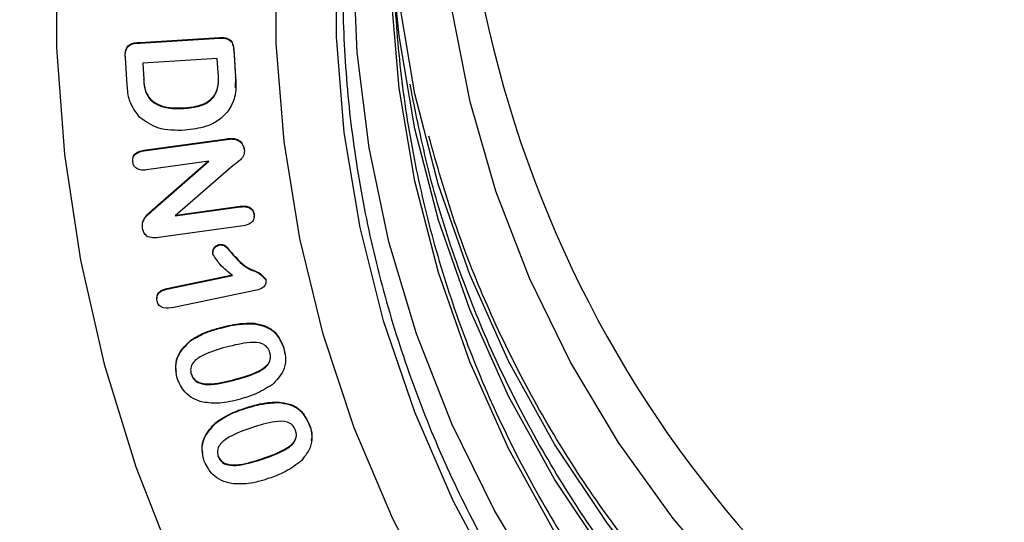
# Model space of a CAD drawing. Units: millimetres. Extents: x 8381 to 13342, y -9279 to -6309.
# Drawn here: x 8747 to 8791, y -7764 to -7742 of the extents above; entities that cross this region are included whole.
import ezdxf

# ---------------------------------------------------------------- set-up
doc = ezdxf.new("R2010")
doc.units = ezdxf.units.MM
doc.layers.get('0').update_dxf_attribs({"lineweight": 25})
doc.layers.add('152906', color=7, linetype='Continuous')

# ---------------------------------------------------------------- blocks, each defined once
blk = doc.blocks.new('1118942-M_001_FRONT_VIEW')
for p, q in [((-64.255, -486.941), (-60.727, -486.721)), ((-64.255, -486.967), (-60.727, -486.747)), ((-64.255, -486.967), (-64.255, -486.941)), ((-60.727, -486.747), (-60.727, -486.721)), ((-60.092, -487.238), (-60.009, -488.476)), ((-60.092, -487.263), (-60.092, -487.238)), ((-60.092, -487.263), (-60.009, -488.502)), ((-64.82, -488.835), (-64.902, -487.607)), ((-60.819, -487.661), (-64.131, -487.868)), ((-64.131, -487.868), (-64.083, -488.593)), ((-64.13, -487.868), (-64.083, -488.568)), ((-60.776, -488.293), (-60.819, -487.661)), ((-64.083, -488.593), (-64.083, -488.568)), ((-60.009, -488.476), (-60.031, -488.956)), ((-60.009, -488.502), (-60.009, -488.476)), ((-63.793, -489.486), (-63.793, -489.46)), ((-62.315, -489.876), (-62.315, -489.85)), ((-64.084, -491.733), (-60.401, -491.221)), ((-64.084, -491.759), (-60.401, -491.246)), ((-60.401, -491.246), (-60.401, -491.221)), ((-60.025, -491.244), (-60.025, -491.218)), ((-64.084, -491.759), (-64.084, -491.733)), ((-59.62, -491.685), (-59.62, -491.659)), ((-64.579, -492.15), (-64.579, -492.183)), ((-61.199, -492.22), (-63.965, -492.606)), ((-63.681, -494.393), (-61.199, -492.22)), ((-63.681, -494.367), (-61.235, -492.225)), ((-60.11, -492.413), (-62.688, -494.646)), ((-63.681, -494.393), (-63.681, -494.367)), ((-62.688, -494.646), (-59.811, -494.245)), ((-62.652, -494.615), (-59.811, -494.219)), ((-59.811, -494.245), (-59.811, -494.219)), ((-59.188, -494.585), (-59.188, -494.559)), ((-59.182, -494.669), (-59.182, -494.636)), ((-59.678, -495.089), (-63.433, -495.612)), ((-60.733, -495.941), (-60.733, -495.915)), ((-61.022, -496.251), (-61.022, -496.284)), ((-60.192, -496.304), (-60.192, -496.278)), ((-63.068, -497.873), (-60.15, -497.263)), ((-63.068, -497.899), (-60.15, -497.289)), ((-58.666, -497.459), (-58.671, -497.542)), ((-58.666, -497.485), (-58.666, -497.459)), ((-63.068, -497.899), (-63.068, -497.873)), ((-59.079, -497.95), (-62.753, -498.717)), ((-58.657, -497.572), (-58.657, -497.539)), ((-63.505, -498.293), (-63.505, -498.325)), ((-60.766, -499.654), (-60.766, -499.628)), ((-59.172, -499.44), (-59.172, -499.414)), ((-61.996, -500.187), (-61.996, -500.161)), ((-57.86, -500.514), (-57.82, -500.802)), ((-57.86, -500.54), (-57.86, -500.514)), ((-61.98, -501.675), (-61.98, -501.649)), ((-59.98, -501.916), (-59.98, -501.89)), ((-59.693, -503.24), (-59.693, -503.214)), ((-58.111, -502.935), (-58.111, -502.91)), ((-60.887, -503.848), (-60.887, -503.822)), ((-56.721, -503.948), (-56.721, -503.923)), ((-60.778, -505.329), (-60.778, -505.303)), ((-58.771, -505.434), (-58.771, -505.408))]:
    blk.add_line(p, q)
at = {"flags": 128}
for points in [[(-67.956, -482.44), (-67.956, -487.182), (-67.601, -491.913), (-66.895, -496.606), (-65.839, -501.238), (-64.44, -505.784), (-62.706, -510.221), (-60.644, -514.525), (-58.266, -518.674), (-55.585, -522.647), (-52.613, -526.423), (-49.368, -529.981), (-45.865, -533.304), (-42.122, -536.375), (-38.161, -539.176), (-34, -541.694), (-29.662, -543.916), (-25.169, -545.829)], [(-67.956, -482.44), (-67.956, -487.182), (-67.601, -491.913), (-66.895, -496.606), (-65.839, -501.238), (-64.44, -505.784), (-62.706, -510.221), (-60.644, -514.525), (-58.266, -518.674), (-55.585, -522.647), (-52.613, -526.423), (-49.368, -529.981), (-45.865, -533.304), (-42.122, -536.375), (-38.161, -539.176), (-34, -541.694), (-29.662, -543.916), (-25.169, -545.829)], [(-25.128, -535.572), (-29.125, -533.538), (-32.947, -531.212), (-36.57, -528.606), (-39.974, -525.737), (-43.137, -522.622), (-46.04, -519.279), (-48.667, -515.729), (-51.001, -511.994), (-53.029, -508.094), (-54.737, -504.055), (-56.116, -499.9), (-57.158, -495.654), (-57.856, -491.343), (-58.206, -486.993), (-58.206, -482.629)], [(-22.537, -533.624), (-26.502, -531.739), (-30.3, -529.556), (-33.905, -527.089), (-37.297, -524.352), (-40.452, -521.364), (-43.352, -518.143), (-45.978, -514.71), (-48.313, -511.086), (-50.343, -507.295), (-52.054, -503.359), (-53.436, -499.305), (-54.481, -495.158), (-55.181, -490.943), (-55.532, -486.688), (-55.532, -482.42)], [(-24.031, -528.49), (-27.815, -526.446), (-31.414, -524.111), (-34.804, -521.499), (-37.962, -518.63), (-40.867, -515.522), (-43.5, -512.195), (-45.844, -508.672), (-47.883, -504.976), (-49.604, -501.132), (-50.994, -497.166), (-52.044, -493.103), (-52.749, -488.97), (-53.102, -484.797)], [(-24.54, -521.459), (-28.19, -519.324), (-31.641, -516.902), (-34.871, -514.209), (-37.856, -511.265), (-40.575, -508.089), (-43.01, -504.706), (-45.143, -501.137), (-46.96, -497.408), (-48.447, -493.546), (-49.594, -489.576), (-50.393, -485.529), (-50.839, -481.43), (-50.929, -477.31), (-50.661, -473.197), (-50.038, -469.121), (-49.063, -465.109), (-47.745, -461.189), (-46.092, -457.391), (-45.216, -455.679)], [(-23.489, -530.945), (-27.396, -528.964), (-31.126, -526.686), (-34.654, -524.125), (-37.956, -521.299), (-41.013, -518.225), (-43.804, -514.924), (-46.31, -511.416), (-48.517, -507.725), (-50.408, -503.874), (-51.973, -499.889), (-53.201, -495.795), (-54.083, -491.619), (-54.615, -487.388), (-54.793, -483.129), (-54.615, -478.87), (-54.083, -474.639), (-53.201, -470.463), (-51.973, -466.369), (-51.235, -464.368)], [(-24.031, -524.608), (-27.815, -522.564), (-31.414, -520.228), (-34.804, -517.617), (-37.962, -514.748), (-40.867, -511.64), (-43.5, -508.313), (-45.844, -504.79), (-47.883, -501.094), (-49.604, -497.25), (-50.994, -493.283), (-52.044, -489.22), (-52.749, -485.088), (-52.975, -482.94)], [(-24.031, -526.161), (-27.815, -524.117), (-31.414, -521.781), (-34.804, -519.17), (-37.962, -516.301), (-40.867, -513.193), (-43.5, -509.866), (-45.844, -506.343), (-47.883, -502.647), (-49.604, -498.803), (-50.994, -494.836), (-52.044, -490.773), (-52.749, -486.641), (-53.011, -484.035)]]:
    blk.add_lwpolyline(points, dxfattribs=at)
blk.add_ellipse((0, -474.68), major_axis=(0, 51.138), ratio=0.979429, start_param=1.698064, end_param=2.781947)
for points, knots in [([(-79.58, -485.931), (-79.329, -482.776), (-78.826, -476.458), (-76.921, -467.121), (-74.249, -458.368), (-70.819, -450.275), (-66.755, -442.892), (-62.261, -436.532), (-57.529, -431.198), (-52.765, -426.807), (-47.207, -422.725), (-42.076, -419.857), (-38.651, -418.48), (-37.616, -418.064)], [0, 0, 0, 0, 0.114137, 0.228508, 0.34258, 0.442789, 0.543222, 0.643307, 0.719338, 0.795544, 0.871488, 0.961196, 1, 1, 1, 1]), ([(-36.777, -420.34), (-38.399, -421.034), (-41.642, -422.423), (-46.449, -425.322), (-51.177, -428.897), (-55.697, -433.193), (-60.189, -438.416), (-64.453, -444.643), (-68.305, -451.871), (-71.554, -459.795), (-74.084, -468.365), (-75.885, -477.512), (-76.357, -483.697), (-76.592, -486.786)], [0, 0, 0, 0, 0.063522, 0.127061, 0.202571, 0.278347, 0.353951, 0.454197, 0.554789, 0.655164, 0.76999, 0.885108, 1, 1, 1, 1]), ([(55.25, -484.433), (55.241, -485.136), (55.216, -487.185), (54.934, -490.571), (54.3, -494.561), (53.351, -498.494), (52.098, -502.346), (50.548, -506.096), (48.708, -509.722), (46.59, -513.203), (44.206, -516.52), (41.568, -519.654), (38.694, -522.586), (35.598, -525.3), (32.298, -527.78), (28.814, -530.013), (25.166, -531.984), (21.373, -533.684), (17.459, -535.103), (13.444, -536.232), (9.353, -537.065), (5.209, -537.596), (1.034, -537.825), (-3.146, -537.747), (-7.308, -537.366), (-11.429, -536.681), (-15.484, -535.698), (-19.45, -534.422), (-23.306, -532.86), (-27.028, -531.022), (-30.596, -528.917), (-33.988, -526.558), (-37.187, -523.958), (-40.173, -521.132), (-42.93, -518.097), (-45.441, -514.869), (-47.692, -511.467), (-49.671, -507.911), (-51.366, -504.22), (-52.767, -500.416), (-53.867, -496.52), (-54.659, -492.556), (-55.138, -488.545), (-55.303, -484.51), (-55.151, -480.475), (-54.683, -476.463), (-53.903, -472.496), (-52.815, -468.597), (-51.425, -464.789), (-49.741, -461.093), (-47.773, -457.531), (-45.531, -454.122), (-43.029, -450.887), (-40.281, -447.843), (-37.303, -445.009), (-34.112, -442.4), (-30.726, -440.032), (-27.164, -437.917), (-23.447, -436.068), (-19.595, -434.496), (-15.632, -433.209), (-11.58, -432.215), (-7.461, -431.52), (-3.3, -431.127), (0.88, -431.038), (5.055, -431.255), (9.201, -431.776), (13.294, -432.597), (17.311, -433.715), (21.23, -435.123), (25.027, -436.813), (28.681, -438.774), (32.171, -440.997), (35.478, -443.468), (38.581, -446.173), (41.464, -449.097), (44.11, -452.223), (46.504, -455.533), (48.632, -459.008), (50.483, -462.629), (52.044, -466.374), (53.308, -470.222), (54.269, -474.152), (54.915, -478.141), (55.212, -481.577), (55.24, -483.677), (55.25, -484.433)], [0, 0, 0, 0, 0.0063004, 0.0183373, 0.0303762, 0.0424151, 0.0544537, 0.0664922, 0.0785303, 0.0905681, 0.1026055, 0.1146424, 0.126679, 0.1387151, 0.1507508, 0.1627861, 0.174821, 0.1868555, 0.1988898, 0.2109238, 0.2229575, 0.2349911, 0.2470245, 0.2590578, 0.2710911, 0.2831244, 0.2951577, 0.3071911, 0.3192246, 0.3312583, 0.3432923, 0.3553266, 0.3673611, 0.3793961, 0.3914314, 0.4034672, 0.4155034, 0.4275401, 0.4395772, 0.4516148, 0.4636527, 0.475691, 0.4877295, 0.4997683, 0.5118072, 0.5238462, 0.5358851, 0.5479239, 0.5599624, 0.5720007, 0.5840387, 0.5960763, 0.6081135, 0.6201503, 0.6321866, 0.6442226, 0.6562581, 0.6682932, 0.6803279, 0.6923623, 0.7043964, 0.7164303, 0.728464, 0.7404975, 0.7525308, 0.7645641, 0.7765974, 0.7886307, 0.800664, 0.8126975, 0.8247311, 0.8367649, 0.848799, 0.8608334, 0.8728682, 0.8849033, 0.8969388, 0.9089748, 0.9210112, 0.9330481, 0.9450854, 0.9571232, 0.9691612, 0.9811997, 0.9932383, 1, 1, 1, 1]), ([(53, -482.611), (52.991, -483.3), (52.966, -485.306), (52.684, -488.622), (52.05, -492.528), (51.101, -496.376), (49.85, -500.141), (48.301, -503.803), (46.464, -507.337), (44.35, -510.725), (41.972, -513.944), (39.343, -516.977), (36.481, -519.806), (33.401, -522.412), (30.122, -524.781), (26.663, -526.899), (23.046, -528.753), (19.291, -530.332), (15.421, -531.627), (11.46, -532.63), (7.43, -533.334), (3.356, -533.736), (-0.737, -533.834), (-4.827, -533.627), (-8.888, -533.115), (-12.895, -532.303), (-16.826, -531.194), (-20.657, -529.796), (-24.364, -528.117), (-27.927, -526.167), (-31.322, -523.958), (-34.532, -521.502), (-37.535, -518.814), (-40.315, -515.91), (-42.855, -512.809), (-45.14, -509.527), (-47.155, -506.085), (-48.89, -502.502), (-50.333, -498.802), (-51.477, -495.004), (-52.313, -491.133), (-52.838, -487.211), (-53.048, -483.262), (-52.942, -479.308), (-52.521, -475.374), (-51.786, -471.484), (-50.743, -467.659), (-49.397, -463.924), (-47.757, -460.3), (-45.832, -456.809), (-43.634, -453.472), (-41.176, -450.309), (-38.473, -447.338), (-35.54, -444.577), (-32.396, -442.043), (-29.059, -439.751), (-25.548, -437.714), (-21.886, -435.945), (-18.093, -434.454), (-14.192, -433.25), (-10.206, -432.34), (-6.16, -431.73), (-2.078, -431.423), (2.018, -431.42), (6.101, -431.723), (10.147, -432.329), (14.134, -433.235), (18.035, -434.434), (21.83, -435.921), (25.494, -437.686), (29.007, -439.719), (32.347, -442.007), (35.494, -444.537), (38.429, -447.294), (41.136, -450.261), (43.598, -453.421), (45.799, -456.755), (47.728, -460.244), (49.373, -463.865), (50.723, -467.598), (51.773, -471.421), (52.508, -475.311), (52.929, -479.05), (52.978, -481.489), (53, -482.611)], [0, 0, 0, 0, 0.006431, 0.018721, 0.031013, 0.043305, 0.055597, 0.067888, 0.08018, 0.09247, 0.104761, 0.117051, 0.12934, 0.141629, 0.153917, 0.166205, 0.178493, 0.19078, 0.203067, 0.215354, 0.22764, 0.239927, 0.252213, 0.264499, 0.276785, 0.289071, 0.301357, 0.313643, 0.32593, 0.338216, 0.350503, 0.36279, 0.375078, 0.387366, 0.399655, 0.411944, 0.424233, 0.436523, 0.448813, 0.461104, 0.473396, 0.485687, 0.497979, 0.510271, 0.522563, 0.534855, 0.547147, 0.559439, 0.57173, 0.584021, 0.596312, 0.608602, 0.620892, 0.633181, 0.64547, 0.657758, 0.670046, 0.682333, 0.694621, 0.706907, 0.719194, 0.73148, 0.743767, 0.756053, 0.768339, 0.780625, 0.792911, 0.805197, 0.817483, 0.82977, 0.842056, 0.854343, 0.866631, 0.878918, 0.891207, 0.903495, 0.915784, 0.928074, 0.940364, 0.952655, 0.964946, 0.977237, 0.989529, 1, 1, 1, 1]), ([(52.634, -486.286), (52.444, -487.591), (52.063, -490.201), (51.098, -494.046), (49.851, -497.812), (48.3, -501.473), (46.464, -505.008), (44.35, -508.395), (41.972, -511.615), (39.343, -514.648), (36.481, -517.476), (33.401, -520.083), (30.122, -522.452), (26.663, -524.57), (23.046, -526.424), (19.291, -528.003), (15.421, -529.298), (11.46, -530.3), (7.43, -531.005), (3.356, -531.407), (-0.737, -531.505), (-4.827, -531.297), (-8.888, -530.786), (-12.895, -529.973), (-16.826, -528.865), (-20.657, -527.467), (-24.364, -525.788), (-27.927, -523.838), (-31.322, -521.628), (-34.532, -519.172), (-37.535, -516.484), (-40.315, -513.581), (-42.855, -510.479), (-45.14, -507.197), (-47.155, -503.755), (-48.891, -500.173), (-50.33, -496.472), (-51.491, -492.677), (-52.005, -490.089), (-52.261, -488.795)], [0, 0, 0, 0, 0.027035, 0.054069, 0.081104, 0.108137, 0.13517, 0.162202, 0.189233, 0.216263, 0.243292, 0.27032, 0.297347, 0.324373, 0.351399, 0.378423, 0.405447, 0.43247, 0.459492, 0.486514, 0.513536, 0.540558, 0.567579, 0.594601, 0.621622, 0.648644, 0.675667, 0.70269, 0.729713, 0.756738, 0.783763, 0.810789, 0.837816, 0.864844, 0.891873, 0.918903, 0.945935, 0.972967, 1, 1, 1, 1]), ([(-64.902, -487.581), (-64.907, -487.482), (-64.916, -487.285), (-64.702, -486.959), (-64.425, -486.948), (-64.255, -486.941)], [0, 0, 0, 0, 0.282287, 0.559129, 1, 1, 1, 1]), ([(-64.902, -487.607), (-64.907, -487.508), (-64.916, -487.311), (-64.702, -486.985), (-64.425, -486.974), (-64.255, -486.967)], [0, 0, 0, 0, 0.282287, 0.559129, 1, 1, 1, 1]), ([(-60.727, -486.721), (-60.637, -486.718), (-60.459, -486.714), (-60.217, -486.825), (-60.114, -487.035), (-60.1, -487.17), (-60.092, -487.238)], [0, 0, 0, 0, 0.28109, 0.558694, 0.778896, 1, 1, 1, 1]), ([(-60.727, -486.747), (-60.637, -486.744), (-60.459, -486.74), (-60.217, -486.851), (-60.114, -487.061), (-60.1, -487.196), (-60.092, -487.263)], [0, 0, 0, 0, 0.28109, 0.558694, 0.778896, 1, 1, 1, 1]), ([(-62.315, -489.85), (-62.071, -489.829), (-61.586, -489.786), (-60.953, -489.429), (-60.752, -488.823), (-60.768, -488.453), (-60.776, -488.268)], [0, 0, 0, 0, 0.2816054, 0.5598702, 0.7785021, 1, 1, 1, 1]), ([(-62.315, -489.876), (-62.071, -489.855), (-61.586, -489.812), (-60.953, -489.455), (-60.752, -488.849), (-60.768, -488.479), (-60.776, -488.293)], [0, 0, 0, 0, 0.2816054, 0.5598702, 0.7785021, 1, 1, 1, 1]), ([(-64.083, -488.568), (-64.075, -488.75), (-64.062, -489.075), (-63.875, -489.343), (-63.793, -489.46)], [0, 0, 0, 0, 0.561897, 1, 1, 1, 1]), ([(-64.083, -488.593), (-64.075, -488.776), (-64.062, -489.101), (-63.875, -489.369), (-63.793, -489.486)], [0, 0, 0, 0, 0.561897, 1, 1, 1, 1]), ([(-60.009, -488.502), (-59.992, -488.797), (-59.961, -489.324), (-60.222, -489.783), (-60.337, -489.985)], [0, 0, 0, 0, 0.561265, 1, 1, 1, 1]), ([(51.997, -488.636), (51.703, -489.923), (51.116, -492.496), (49.846, -496.258), (48.302, -499.92), (46.463, -503.455), (44.35, -506.842), (41.972, -510.062), (39.343, -513.095), (36.481, -515.923), (33.401, -518.53), (30.122, -520.899), (26.663, -523.017), (23.046, -524.871), (19.291, -526.45), (15.421, -527.745), (11.46, -528.747), (7.43, -529.452), (3.356, -529.854), (-0.737, -529.952), (-4.827, -529.744), (-8.888, -529.233), (-12.895, -528.42), (-16.826, -527.312), (-20.657, -525.914), (-24.364, -524.235), (-27.927, -522.285), (-31.322, -520.075), (-34.532, -517.619), (-37.535, -514.932), (-40.315, -512.028), (-42.855, -508.926), (-45.14, -505.644), (-47.156, -502.202), (-48.886, -498.619), (-50.347, -494.923), (-51.066, -492.381), (-51.426, -491.11)], [0, 0, 0, 0, 0.02858, 0.057159, 0.085738, 0.114316, 0.142893, 0.171469, 0.200044, 0.228618, 0.257191, 0.285763, 0.314334, 0.342904, 0.371473, 0.400041, 0.428609, 0.457176, 0.485742, 0.514309, 0.542875, 0.571441, 0.600007, 0.628573, 0.65714, 0.685707, 0.714274, 0.742842, 0.771411, 0.799981, 0.828552, 0.857124, 0.885697, 0.914271, 0.942846, 0.971423, 1, 1, 1, 1]), ([(-64.267, -490.27), (-64.444, -490.028), (-64.761, -489.594), (-64.802, -489.068), (-64.82, -488.835)], [0, 0, 0, 0, 0.557803, 1, 1, 1, 1]), ([(-63.793, -489.46), (-63.677, -489.55), (-63.446, -489.73), (-62.926, -489.861), (-62.547, -489.855), (-62.315, -489.85)], [0, 0, 0, 0, 0.27936, 0.559534, 1, 1, 1, 1]), ([(-63.793, -489.486), (-63.677, -489.576), (-63.446, -489.756), (-62.926, -489.887), (-62.547, -489.88), (-62.315, -489.876)], [0, 0, 0, 0, 0.27936, 0.559534, 1, 1, 1, 1]), ([(-60.337, -489.985), (-60.474, -490.132), (-60.748, -490.426), (-61.417, -490.742), (-61.938, -490.805), (-62.257, -490.843)], [0, 0, 0, 0, 0.27985, 0.559947, 1, 1, 1, 1]), ([(-62.257, -490.843), (-62.672, -490.851), (-63.411, -490.866), (-64.006, -490.452), (-64.267, -490.27)], [0, 0, 0, 0, 0.560812, 1, 1, 1, 1]), ([(-60.401, -491.221), (-60.33, -491.212), (-60.205, -491.196), (-60.08, -491.211), (-60.025, -491.218)], [0, 0, 0, 0, 0.5603121, 1, 1, 1, 1]), ([(-60.401, -491.246), (-60.33, -491.238), (-60.205, -491.222), (-60.08, -491.237), (-60.025, -491.244)], [0, 0, 0, 0, 0.560312, 1, 1, 1, 1]), ([(-60.025, -491.218), (-59.968, -491.238), (-59.855, -491.28), (-59.695, -491.427), (-59.648, -491.571), (-59.62, -491.659)], [0, 0, 0, 0, 0.2806442, 0.5616977, 1, 1, 1, 1]), ([(-60.025, -491.244), (-59.968, -491.264), (-59.855, -491.306), (-59.695, -491.453), (-59.648, -491.597), (-59.62, -491.685)], [0, 0, 0, 0, 0.280644, 0.561698, 1, 1, 1, 1]), ([(-64.574, -492.259), (-64.576, -492.185), (-64.579, -492.037), (-64.393, -491.823), (-64.201, -491.783), (-64.084, -491.759)], [0, 0, 0, 0, 0.279852, 0.559733, 1, 1, 1, 1]), ([(-64.557, -492.066), (-64.556, -492.05), (-64.551, -491.961), (-64.385, -491.799), (-64.198, -491.758), (-64.084, -491.733)], [0, 0, 0, 0, 0.080158, 0.437649, 1, 1, 1, 1]), ([(-59.62, -491.685), (-59.618, -491.773), (-59.613, -491.948), (-59.824, -492.196), (-60.002, -492.331), (-60.11, -492.413)], [0, 0, 0, 0, 0.278289, 0.55792, 1, 1, 1, 1]), ([(-63.965, -492.606), (-64.039, -492.613), (-64.188, -492.626), (-64.391, -492.561), (-64.532, -492.425), (-64.56, -492.314), (-64.574, -492.259)], [0, 0, 0, 0, 0.280887, 0.560172, 0.779986, 1, 1, 1, 1]), ([(-64.136, -495.173), (-64.141, -495.082), (-64.15, -494.899), (-63.97, -494.613), (-63.79, -494.461), (-63.681, -494.367)], [0, 0, 0, 0, 0.279287, 0.558714, 1, 1, 1, 1]), ([(-64.136, -495.199), (-64.141, -495.107), (-64.15, -494.925), (-63.97, -494.639), (-63.79, -494.487), (-63.681, -494.393)], [0, 0, 0, 0, 0.279287, 0.558714, 1, 1, 1, 1]), ([(-59.811, -494.219), (-59.735, -494.212), (-59.585, -494.197), (-59.376, -494.253), (-59.23, -494.39), (-59.202, -494.502), (-59.188, -494.559)], [0, 0, 0, 0, 0.280941, 0.560262, 0.77991, 1, 1, 1, 1]), ([(-59.811, -494.245), (-59.735, -494.238), (-59.585, -494.223), (-59.376, -494.279), (-59.23, -494.416), (-59.202, -494.528), (-59.188, -494.585)], [0, 0, 0, 0, 0.2809411, 0.5602625, 0.7799102, 1, 1, 1, 1]), ([(-59.188, -494.585), (-59.186, -494.659), (-59.181, -494.808), (-59.364, -495.028), (-59.559, -495.066), (-59.678, -495.089)], [0, 0, 0, 0, 0.280268, 0.559608, 1, 1, 1, 1]), ([(-63.433, -495.612), (-63.52, -495.621), (-63.695, -495.638), (-63.94, -495.569), (-64.094, -495.396), (-64.122, -495.265), (-64.136, -495.199)], [0, 0, 0, 0, 0.28095, 0.560048, 0.779421, 1, 1, 1, 1]), ([(-61.014, -496.351), (-61.018, -496.3), (-61.025, -496.197), (-60.949, -496.071), (-60.851, -495.978), (-60.772, -495.954), (-60.733, -495.941)], [0, 0, 0, 0, 0.279055, 0.559172, 0.779753, 1, 1, 1, 1]), ([(-61.012, -496.255), (-61.013, -496.228), (-61.016, -496.15), (-60.947, -496.046), (-60.852, -495.952), (-60.772, -495.928), (-60.733, -495.915)], [0, 0, 0, 0, 0.1714589, 0.4933812, 0.7468826, 1, 1, 1, 1]), ([(-60.733, -495.915), (-60.664, -495.909), (-60.527, -495.896), (-60.356, -496.075), (-60.254, -496.2), (-60.192, -496.278)], [0, 0, 0, 0, 0.278153, 0.557599, 1, 1, 1, 1]), ([(-60.733, -495.941), (-60.664, -495.935), (-60.527, -495.922), (-60.356, -496.1), (-60.254, -496.226), (-60.192, -496.304)], [0, 0, 0, 0, 0.278153, 0.557599, 1, 1, 1, 1]), ([(-60.15, -497.289), (-60.34, -497.137), (-60.679, -496.867), (-60.912, -496.508), (-61.014, -496.351)], [0, 0, 0, 0, 0.562085, 1, 1, 1, 1]), ([(-60.192, -496.278), (-59.943, -496.558), (-59.597, -496.949), (-58.947, -497.142), (-58.758, -497.355), (-58.666, -497.459)], [0, 0, 0, 0, 0.565641, 0.789521, 1, 1, 1, 1]), ([(-60.192, -496.304), (-59.943, -496.584), (-59.597, -496.975), (-58.947, -497.167), (-58.758, -497.381), (-58.666, -497.485)], [0, 0, 0, 0, 0.565641, 0.789521, 1, 1, 1, 1]), ([(-58.666, -497.485), (-58.662, -497.55), (-58.653, -497.681), (-58.813, -497.873), (-58.978, -497.921), (-59.079, -497.95)], [0, 0, 0, 0, 0.2795375, 0.5595254, 1, 1, 1, 1]), ([(-63.493, -498.427), (-63.501, -498.356), (-63.515, -498.213), (-63.365, -497.984), (-63.18, -497.931), (-63.068, -497.899)], [0, 0, 0, 0, 0.280555, 0.56025, 1, 1, 1, 1]), ([(-63.492, -498.297), (-63.494, -498.261), (-63.501, -498.154), (-63.361, -497.958), (-63.179, -497.905), (-63.068, -497.873)], [0, 0, 0, 0, 0.164174, 0.489114, 1, 1, 1, 1]), ([(-62.753, -498.717), (-62.906, -498.743), (-63.097, -498.774), (-63.31, -498.695), (-63.432, -498.603), (-63.469, -498.497), (-63.493, -498.427)], [0, 0, 0, 0, 0.499467, 0.625145, 0.750763, 1, 1, 1, 1]), ([(-61.996, -500.161), (-61.779, -500.034), (-61.391, -499.807), (-60.957, -499.683), (-60.766, -499.628)], [0, 0, 0, 0, 0.5594995, 1, 1, 1, 1]), ([(-61.996, -500.187), (-61.779, -500.06), (-61.391, -499.833), (-60.957, -499.709), (-60.766, -499.654)], [0, 0, 0, 0, 0.559499, 1, 1, 1, 1]), ([(-60.766, -499.628), (-60.473, -499.551), (-59.95, -499.414), (-59.409, -499.414), (-59.172, -499.414)], [0, 0, 0, 0, 0.560381, 1, 1, 1, 1]), ([(-60.766, -499.654), (-60.473, -499.577), (-59.95, -499.44), (-59.409, -499.44), (-59.172, -499.44)], [0, 0, 0, 0, 0.560381, 1, 1, 1, 1]), ([(-59.172, -499.414), (-59.002, -499.447), (-58.662, -499.513), (-58.135, -499.864), (-57.964, -500.268), (-57.86, -500.514)], [0, 0, 0, 0, 0.2809163, 0.5613917, 1, 1, 1, 1]), ([(-59.172, -499.44), (-59.002, -499.473), (-58.662, -499.538), (-58.135, -499.89), (-57.964, -500.293), (-57.86, -500.54)], [0, 0, 0, 0, 0.2809163, 0.5613917, 1, 1, 1, 1]), ([(-62.603, -501.853), (-62.636, -501.68), (-62.7, -501.334), (-62.534, -500.705), (-62.2, -500.383), (-61.996, -500.187)], [0, 0, 0, 0, 0.280664, 0.561275, 1, 1, 1, 1]), ([(-62.631, -501.579), (-62.645, -501.488), (-62.689, -501.224), (-62.529, -500.679), (-62.198, -500.357), (-61.996, -500.161)], [0, 0, 0, 0, 0.169883, 0.493709, 1, 1, 1, 1]), ([(-60.427, -500.475), (-60.78, -500.575), (-61.308, -500.724), (-61.861, -501.075), (-62.03, -501.409), (-61.997, -501.587), (-61.98, -501.675)], [0, 0, 0, 0, 0.501614, 0.75102, 0.875393, 1, 1, 1, 1]), ([(-58.482, -500.72), (-58.515, -500.637), (-58.581, -500.471), (-58.895, -500.262), (-59.553, -500.257), (-60.077, -500.387), (-60.427, -500.475)], [0, 0, 0, 0, 0.124857, 0.249389, 0.498514, 1, 1, 1, 1]), ([(-57.86, -500.54), (-57.825, -500.704), (-57.756, -501.031), (-57.887, -501.637), (-58.198, -501.952), (-58.387, -502.144)], [0, 0, 0, 0, 0.2808128, 0.5611306, 1, 1, 1, 1]), ([(-59.98, -501.89), (-59.635, -501.792), (-59.118, -501.644), (-58.573, -501.291), (-58.429, -500.954), (-58.465, -500.781), (-58.482, -500.694)], [0, 0, 0, 0, 0.501612, 0.750764, 0.875163, 1, 1, 1, 1]), ([(-59.98, -501.916), (-59.635, -501.817), (-59.118, -501.67), (-58.573, -501.317), (-58.429, -500.979), (-58.465, -500.806), (-58.482, -500.72)], [0, 0, 0, 0, 0.501612, 0.750764, 0.875163, 1, 1, 1, 1]), ([(-61.469, -502.92), (-61.616, -502.871), (-61.909, -502.773), (-62.352, -502.429), (-62.508, -502.071), (-62.603, -501.853)], [0, 0, 0, 0, 0.2808024, 0.5614047, 1, 1, 1, 1]), ([(-61.98, -501.649), (-61.946, -501.735), (-61.879, -501.906), (-61.548, -502.108), (-60.878, -502.125), (-60.34, -501.984), (-59.98, -501.89)], [0, 0, 0, 0, 0.124708, 0.249032, 0.498389, 1, 1, 1, 1]), ([(-61.98, -501.675), (-61.946, -501.761), (-61.879, -501.932), (-61.548, -502.134), (-60.878, -502.151), (-60.34, -502.01), (-59.98, -501.916)], [0, 0, 0, 0, 0.124708, 0.249032, 0.498389, 1, 1, 1, 1]), ([(-58.387, -502.144), (-58.634, -502.298), (-59.074, -502.574), (-59.577, -502.716), (-59.799, -502.779)], [0, 0, 0, 0, 0.5591568, 1, 1, 1, 1]), ([(-59.799, -502.779), (-60.107, -502.863), (-60.656, -503.012), (-61.221, -502.948), (-61.469, -502.92)], [0, 0, 0, 0, 0.560826, 1, 1, 1, 1]), ([(-60.887, -503.822), (-60.679, -503.681), (-60.307, -503.431), (-59.881, -503.28), (-59.693, -503.214)], [0, 0, 0, 0, 0.559521, 1, 1, 1, 1]), ([(-59.693, -503.214), (-59.405, -503.12), (-58.891, -502.952), (-58.349, -502.923), (-58.111, -502.91)], [0, 0, 0, 0, 0.560363, 1, 1, 1, 1]), ([(-59.693, -503.24), (-59.405, -503.146), (-58.891, -502.978), (-58.349, -502.949), (-58.111, -502.935)], [0, 0, 0, 0, 0.560363, 1, 1, 1, 1]), ([(-58.111, -502.91), (-57.939, -502.931), (-57.594, -502.974), (-57.04, -503.289), (-56.842, -503.682), (-56.721, -503.923)], [0, 0, 0, 0, 0.281046, 0.561505, 1, 1, 1, 1]), ([(-58.111, -502.935), (-57.939, -502.957), (-57.594, -503), (-57.04, -503.314), (-56.842, -503.708), (-56.721, -503.948)], [0, 0, 0, 0, 0.281046, 0.561505, 1, 1, 1, 1]), ([(-60.887, -503.848), (-60.679, -503.707), (-60.307, -503.456), (-59.881, -503.306), (-59.693, -503.24)], [0, 0, 0, 0, 0.5595212, 1, 1, 1, 1]), ([(-61.459, -505.186), (-61.472, -505.125), (-61.523, -504.891), (-61.388, -504.367), (-61.077, -504.028), (-60.887, -503.822)], [0, 0, 0, 0, 0.122195, 0.464534, 1, 1, 1, 1]), ([(-61.402, -505.545), (-61.445, -505.373), (-61.532, -505.031), (-61.396, -504.394), (-61.08, -504.054), (-60.887, -503.848)], [0, 0, 0, 0, 0.280573, 0.561145, 1, 1, 1, 1]), ([(-59.297, -504.054), (-59.641, -504.175), (-60.156, -504.355), (-60.686, -504.728), (-60.844, -505.066), (-60.8, -505.241), (-60.778, -505.329)], [0, 0, 0, 0, 0.501563, 0.751035, 0.87542, 1, 1, 1, 1]), ([(-57.343, -504.167), (-57.381, -504.087), (-57.458, -503.926), (-57.79, -503.746), (-58.441, -503.788), (-58.954, -503.948), (-59.297, -504.054)], [0, 0, 0, 0, 0.124726, 0.24924, 0.498481, 1, 1, 1, 1]), ([(-56.721, -503.948), (-56.676, -504.11), (-56.587, -504.434), (-56.682, -505.046), (-56.974, -505.379), (-57.152, -505.581)], [0, 0, 0, 0, 0.2807806, 0.5610999, 1, 1, 1, 1]), ([(-56.721, -503.923), (-56.667, -504.086), (-56.591, -504.318), (-56.641, -504.553), (-56.656, -504.623)], [0, 0, 0, 0, 0.702826, 1, 1, 1, 1]), ([(-58.771, -505.408), (-58.434, -505.29), (-57.93, -505.112), (-57.408, -504.738), (-57.276, -504.397), (-57.321, -504.227), (-57.343, -504.141)], [0, 0, 0, 0, 0.501598, 0.750873, 0.875226, 1, 1, 1, 1]), ([(-58.771, -505.434), (-58.434, -505.316), (-57.93, -505.138), (-57.408, -504.764), (-57.276, -504.423), (-57.321, -504.253), (-57.343, -504.167)], [0, 0, 0, 0, 0.501598, 0.750873, 0.875226, 1, 1, 1, 1]), ([(-60.778, -505.303), (-60.739, -505.386), (-60.66, -505.551), (-60.313, -505.724), (-59.649, -505.695), (-59.122, -505.523), (-58.771, -505.408)], [0, 0, 0, 0, 0.12458, 0.248907, 0.49834, 1, 1, 1, 1]), ([(-60.778, -505.329), (-60.739, -505.411), (-60.66, -505.577), (-60.313, -505.75), (-59.649, -505.721), (-59.122, -505.549), (-58.771, -505.434)], [0, 0, 0, 0, 0.12458, 0.248907, 0.49834, 1, 1, 1, 1]), ([(-60.193, -506.535), (-60.343, -506.496), (-60.643, -506.418), (-61.112, -506.106), (-61.292, -505.757), (-61.402, -505.545)], [0, 0, 0, 0, 0.280856, 0.561501, 1, 1, 1, 1]), ([(-57.152, -505.581), (-57.39, -505.751), (-57.815, -506.054), (-58.311, -506.225), (-58.529, -506.301)], [0, 0, 0, 0, 0.5591703, 1, 1, 1, 1]), ([(-58.529, -506.301), (-58.833, -506.403), (-59.373, -506.584), (-59.942, -506.55), (-60.193, -506.535)], [0, 0, 0, 0, 0.56086, 1, 1, 1, 1])]:
    blk.add_open_spline(points, degree=3, knots=knots)

msp = doc.modelspace()

# ---------------------------------------------------------------- block references
at = {"layer": '152906'}
msp.add_blockref('1118942-M_001_FRONT_VIEW', (8816.727, -7255.908), dxfattribs=at)

doc.saveas('drawing.dxf')
